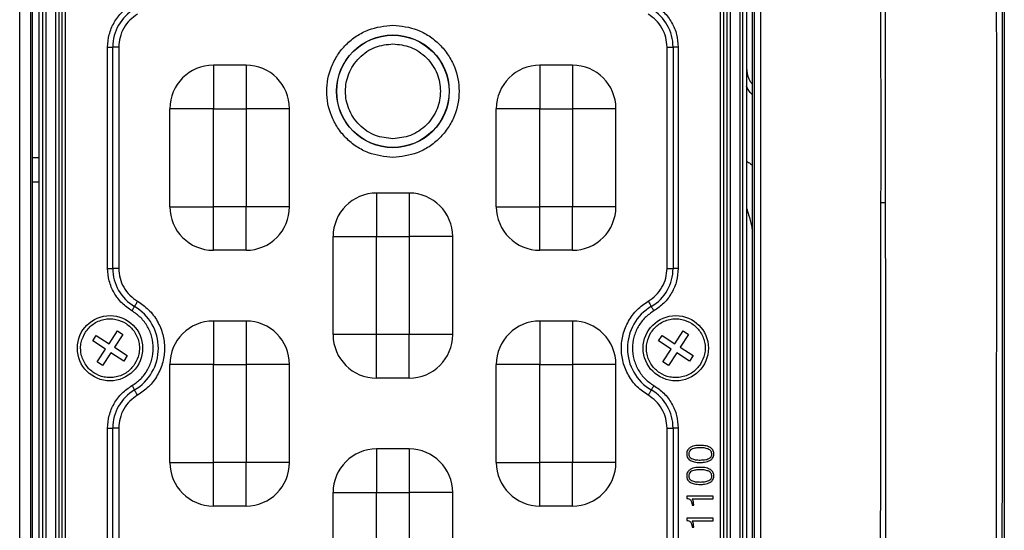
# Model space of a CAD drawing. Units: millimetres. Extents: x 19 to 9831, y 15665 to 17347.
# Drawn here: x 732 to 822, y 15936 to 15983 of the extents above; entities that cross this region are included whole.
import ezdxf

# ---------------------------------------------------------------- set-up
doc = ezdxf.new("R2010")
doc.units = ezdxf.units.MM
doc.header["$LTSCALE"] = 1.5

msp = doc.modelspace()

# ---------------------------------------------------------------- linework, layer by layer
at = {"color": 7, "linetype": 'Continuous', "lineweight": 25}
for p, q in [((731.914, 15906.657), (731.914, 16034.757)), ((732.912, 16034.757), (732.912, 15906.657)), ((733.062, 16034.608), (733.062, 15906.806)), ((799.262, 15906.806), (799.262, 16034.608)), ((733.715, 15907.703), (733.715, 16033.711)), ((734.041, 15908.029), (734.041, 16033.385)), ((734.34, 15908.029), (734.34, 16033.385)), ((798.09, 16033.385), (798.09, 15908.029)), ((798.389, 15908.029), (798.389, 16033.385)), ((798.715, 16033.711), (798.715, 15907.703)), ((735.2, 16031.914), (735.2, 15909.5)), ((735.498, 16031.914), (735.498, 15909.5)), ((735.793, 16031.808), (735.793, 15909.606)), ((736.093, 16031.808), (736.093, 15909.606)), ((796.337, 15909.606), (796.337, 16031.808)), ((796.637, 15909.606), (796.637, 16031.812)), ((796.933, 15909.5), (796.933, 16031.914)), ((797.231, 15909.5), (797.231, 16031.914)), ((822.408, 16027.558), (822.408, 15925.491)), ((739.998, 15960.538), (739.998, 15980.876)), ((739.998, 15980.876), (740.464, 15980.876)), ((740.464, 15960.538), (740.464, 15980.876)), ((741.023, 15980.876), (740.464, 15980.876)), ((741.023, 15980.876), (741.023, 15960.538)), ((791.407, 15980.876), (791.966, 15980.876)), ((791.407, 15960.538), (791.407, 15980.876)), ((791.966, 15980.876), (791.966, 15960.538)), ((792.432, 15980.876), (791.966, 15980.876)), ((792.432, 15980.876), (792.432, 15960.538)), ((749.715, 15979.207), (749.715, 15975.207)), ((752.715, 15979.207), (749.715, 15979.207)), ((752.715, 15979.207), (752.715, 15975.207)), ((779.715, 15979.207), (779.715, 15975.207)), ((782.715, 15979.207), (779.715, 15979.207)), ((782.715, 15979.207), (782.715, 15975.207)), ((745.715, 15966.207), (745.715, 15975.207)), ((749.715, 15975.207), (745.715, 15975.207)), ((749.715, 15966.207), (749.715, 15975.207)), ((749.715, 15975.207), (752.715, 15975.207)), ((752.715, 15975.207), (752.715, 15966.207)), ((756.715, 15975.207), (752.715, 15975.207)), ((756.715, 15966.207), (756.715, 15975.207)), ((775.715, 15966.207), (775.715, 15975.207)), ((779.715, 15975.207), (775.715, 15975.207)), ((779.715, 15975.207), (782.715, 15975.207)), ((779.715, 15966.207), (779.715, 15975.207)), ((782.715, 15975.207), (782.715, 15966.207)), ((786.715, 15975.207), (782.715, 15975.207)), ((786.715, 15966.207), (786.715, 15975.207)), ((764.715, 15967.457), (764.715, 15963.457)), ((767.715, 15967.457), (764.715, 15967.457)), ((767.715, 15967.457), (767.715, 15963.457)), ((745.715, 15966.207), (749.715, 15966.207)), ((749.715, 15962.207), (749.715, 15966.207)), ((752.715, 15966.207), (749.715, 15966.207)), ((752.715, 15962.207), (752.715, 15966.207)), ((756.715, 15966.207), (752.715, 15966.207)), ((775.715, 15966.207), (779.715, 15966.207)), ((782.715, 15966.207), (779.715, 15966.207)), ((779.715, 15962.207), (779.715, 15966.207)), ((786.715, 15966.207), (782.715, 15966.207)), ((782.715, 15962.207), (782.715, 15966.207)), ((811.46, 15966.573), (811.075, 15966.573)), ((760.715, 15954.457), (760.715, 15963.457)), ((760.715, 15963.457), (764.715, 15963.457)), ((764.715, 15954.457), (764.715, 15963.457)), ((764.715, 15963.457), (767.715, 15963.457)), ((767.715, 15963.457), (767.715, 15954.457)), ((771.715, 15963.457), (767.715, 15963.457)), ((771.715, 15954.457), (771.715, 15963.457)), ((752.715, 15962.207), (749.715, 15962.207)), ((782.715, 15962.207), (779.715, 15962.207)), ((739.998, 15960.538), (740.464, 15960.538)), ((741.023, 15960.538), (740.464, 15960.538)), ((791.407, 15960.538), (791.966, 15960.538)), ((792.432, 15960.538), (791.966, 15960.538)), ((749.715, 15955.707), (749.715, 15951.707)), ((752.715, 15955.707), (749.715, 15955.707)), ((752.715, 15955.707), (752.715, 15951.707)), ((779.715, 15955.707), (779.715, 15951.707)), ((782.715, 15955.707), (779.715, 15955.707)), ((782.715, 15955.707), (782.715, 15951.707)), ((738.628, 15953.886), (738.956, 15954.388)), ((738.956, 15954.388), (740.128, 15953.622)), ((740.128, 15953.622), (740.894, 15954.794)), ((741.396, 15954.466), (740.63, 15953.294)), ((740.894, 15954.794), (741.396, 15954.466)), ((764.715, 15954.457), (760.715, 15954.457)), ((767.715, 15954.457), (764.715, 15954.457)), ((764.715, 15950.457), (764.715, 15954.457)), ((771.715, 15954.457), (767.715, 15954.457)), ((767.715, 15950.457), (767.715, 15954.457)), ((790.628, 15953.886), (790.956, 15954.388)), ((790.956, 15954.388), (792.128, 15953.622)), ((792.128, 15953.622), (792.894, 15954.794)), ((793.396, 15954.466), (792.63, 15953.294)), ((792.894, 15954.794), (793.396, 15954.466)), ((739.8, 15953.12), (738.628, 15953.886)), ((791.8, 15953.12), (790.628, 15953.886)), ((739.034, 15951.948), (739.8, 15953.12)), ((740.302, 15952.792), (739.537, 15951.62)), ((741.474, 15952.026), (740.302, 15952.792)), ((740.63, 15953.294), (741.802, 15952.528)), ((741.802, 15952.528), (741.474, 15952.026)), ((791.034, 15951.948), (791.8, 15953.12)), ((792.302, 15952.792), (791.537, 15951.62)), ((793.474, 15952.026), (792.302, 15952.792)), ((792.63, 15953.294), (793.802, 15952.528)), ((793.802, 15952.528), (793.474, 15952.026)), ((739.537, 15951.62), (739.034, 15951.948)), ((745.715, 15942.707), (745.715, 15951.707)), ((749.715, 15951.707), (745.715, 15951.707)), ((749.715, 15942.707), (749.715, 15951.707)), ((749.715, 15951.707), (752.715, 15951.707)), ((752.715, 15951.707), (752.715, 15942.707)), ((756.715, 15951.707), (752.715, 15951.707)), ((756.715, 15942.707), (756.715, 15951.707)), ((775.715, 15942.707), (775.715, 15951.707)), ((779.715, 15951.707), (775.715, 15951.707)), ((779.715, 15951.707), (782.715, 15951.707)), ((779.715, 15942.707), (779.715, 15951.707)), ((782.715, 15951.707), (782.715, 15942.707)), ((786.715, 15951.707), (782.715, 15951.707)), ((786.715, 15942.707), (786.715, 15951.707)), ((791.537, 15951.62), (791.034, 15951.948)), ((767.715, 15950.457), (764.715, 15950.457)), ((739.998, 15920.538), (739.998, 15945.876)), ((739.998, 15945.876), (740.464, 15945.876)), ((740.464, 15920.538), (740.464, 15945.876)), ((741.023, 15945.876), (740.464, 15945.876)), ((741.023, 15945.876), (741.023, 15920.538)), ((791.407, 15945.876), (791.966, 15945.876)), ((791.407, 15920.538), (791.407, 15945.876)), ((791.966, 15945.876), (791.966, 15920.538)), ((792.432, 15945.876), (791.966, 15945.876)), ((792.432, 15945.876), (792.432, 15920.538)), ((764.715, 15943.957), (764.715, 15939.957)), ((767.715, 15943.957), (764.715, 15943.957)), ((767.715, 15943.957), (767.715, 15939.957)), ((745.715, 15942.707), (749.715, 15942.707)), ((749.715, 15938.707), (749.715, 15942.707)), ((752.715, 15942.707), (749.715, 15942.707)), ((752.715, 15938.707), (752.715, 15942.707)), ((756.715, 15942.707), (752.715, 15942.707)), ((775.715, 15942.707), (779.715, 15942.707)), ((782.715, 15942.707), (779.715, 15942.707)), ((779.715, 15938.707), (779.715, 15942.707)), ((786.715, 15942.707), (782.715, 15942.707)), ((782.715, 15938.707), (782.715, 15942.707)), ((760.715, 15930.957), (760.715, 15939.957)), ((760.715, 15939.957), (764.715, 15939.957)), ((764.715, 15939.957), (767.715, 15939.957)), ((764.715, 15930.957), (764.715, 15939.957)), ((767.715, 15939.957), (767.715, 15930.957)), ((771.715, 15939.957), (767.715, 15939.957)), ((771.715, 15930.957), (771.715, 15939.957)), ((793.231, 15939.603), (793.231, 15939.405)), ((795.651, 15939.603), (793.231, 15939.603)), ((793.724, 15939.379), (795.651, 15939.379)), ((795.651, 15939.379), (795.651, 15939.603)), ((752.715, 15938.707), (749.715, 15938.707)), ((782.715, 15938.707), (779.715, 15938.707)), ((793.71, 15938.794), (793.71, 15938.777)), ((793.71, 15938.777), (793.859, 15938.777)), ((793.859, 15938.777), (793.859, 15938.814)), ((793.231, 15937.584), (793.231, 15937.386)), ((795.651, 15937.584), (793.231, 15937.584)), ((793.724, 15937.36), (795.651, 15937.36)), ((795.651, 15937.36), (795.651, 15937.584)), ((793.71, 15936.775), (793.71, 15936.758)), ((793.71, 15936.758), (793.859, 15936.758)), ((793.859, 15936.758), (793.859, 15936.795))]:
    msp.add_line(p, q, dxfattribs=at)
at = {"color": 8, "linetype": 'Continuous', "lineweight": 25}
for p, q in [((733.715, 15970.695), (733.062, 15970.695)), ((733.062, 15968.507), (733.715, 15968.507))]:
    msp.add_line(p, q, dxfattribs=at)
at = {"color": 7, "linetype": 'Continuous', "lineweight": 25, "flags": 128}
for points in [[(742.23, 15956.64), (742.268, 15956.704), (742.305, 15956.767), (742.34, 15956.827), (742.373, 15956.883), (742.402, 15956.934), (742.428, 15956.978), (742.449, 15957.014), (742.466, 15957.042)], [(742.749, 15957.524), (742.703, 15957.447), (742.659, 15957.371), (742.617, 15957.299), (742.577, 15957.232), (742.542, 15957.171), (742.511, 15957.119), (742.485, 15957.075), (742.466, 15957.042)], [(789.682, 15957.524), (789.727, 15957.447), (789.771, 15957.371), (789.814, 15957.299), (789.853, 15957.232), (789.888, 15957.171), (789.919, 15957.119), (789.945, 15957.075), (789.965, 15957.042)], [(790.2, 15956.64), (790.163, 15956.704), (790.126, 15956.767), (790.09, 15956.827), (790.058, 15956.883), (790.028, 15956.934), (790.002, 15956.978), (789.981, 15957.014), (789.965, 15957.042)], [(742.23, 15949.774), (742.268, 15949.71), (742.305, 15949.647), (742.34, 15949.587), (742.373, 15949.531), (742.402, 15949.48), (742.428, 15949.437), (742.449, 15949.4), (742.466, 15949.372)], [(790.2, 15949.774), (790.163, 15949.71), (790.126, 15949.647), (790.09, 15949.587), (790.058, 15949.531), (790.028, 15949.48), (790.002, 15949.437), (789.981, 15949.4), (789.965, 15949.372)], [(742.749, 15948.89), (742.703, 15948.968), (742.659, 15949.043), (742.617, 15949.115), (742.577, 15949.182), (742.542, 15949.243), (742.511, 15949.295), (742.485, 15949.339), (742.466, 15949.372)], [(789.682, 15948.89), (789.727, 15948.968), (789.771, 15949.043), (789.814, 15949.115), (789.853, 15949.182), (789.888, 15949.243), (789.919, 15949.295), (789.945, 15949.339), (789.965, 15949.372)]]:
    msp.add_lwpolyline(points, dxfattribs=at)
at = {"color": 7, "linetype": 'Continuous', "lineweight": 25}
for centre, radius in [((766.215, 15976.807), 5.178), ((766.215, 15976.807), 5.156), ((740.215, 15953.207), 3), ((792.215, 15953.207), 3)]:
    msp.add_circle(centre, radius, dxfattribs=at)
for centre, radius, start, end in [((744.518, 15980.876), 4.054, 120.40936, 180), ((787.913, 15980.876), 4.054, 0, 59.59064), ((749.715, 15975.207), 4, 90, 180), ((752.715, 15975.207), 4, 0, 90), ((779.715, 15975.207), 4, 90, 180), ((782.715, 15975.207), 4, 0, 90), ((764.715, 15963.457), 4, 90, 180), ((767.715, 15963.457), 4, 0, 90), ((749.715, 15966.207), 4, 180, 270), ((752.715, 15966.207), 4, 270, 0), ((779.715, 15966.207), 4, 180, 270), ((782.715, 15966.207), 4, 270, 0), ((744.518, 15960.538), 4.054, 180, 239.59064), ((787.913, 15960.538), 4.054, 300.40936, 0), ((740.215, 15953.207), 4.446, 300.40936, 59.59064), ((792.215, 15953.207), 4.446, 120.40936, 239.59064), ((749.715, 15951.707), 4, 90, 180), ((752.715, 15951.707), 4, 0, 90), ((779.715, 15951.707), 4, 90, 180), ((782.715, 15951.707), 4, 0, 90), ((764.715, 15954.457), 4, 180, 270), ((767.715, 15954.457), 4, 270, 0), ((744.518, 15945.876), 4.054, 120.40936, 180), ((787.913, 15945.876), 4.054, 0, 59.59064), ((764.715, 15939.957), 4, 90, 180), ((767.715, 15939.957), 4, 0, 90), ((749.715, 15942.707), 4, 180, 270), ((752.715, 15942.707), 4, 270, 0), ((779.715, 15942.707), 4, 180, 270), ((782.715, 15942.707), 4, 270, 0)]:
    msp.add_arc(centre, radius, start, end, dxfattribs=at)
for points, knots in [([(821.659, 15912.806), (821.671, 15920.091), (821.695, 15934.664), (821.71, 15956.608), (821.711, 15976.87), (821.697, 15995.413), (821.674, 16013.564), (821.66, 16030.435), (821.659, 16041.7), (821.659, 16046.007)], [0, 0, 0, 0, 0.164571, 0.329219, 0.49379, 0.620199, 0.746633, 0.903111, 1, 1, 1, 1]), ([(822.158, 16046.007), (822.158, 16045.924), (822.158, 16040.258), (822.162, 16029.004), (822.175, 16012.227), (822.199, 15995.441), (822.209, 15978.718), (822.211, 15962.127), (822.203, 15945.661), (822.187, 15929.191), (822.168, 15918.232), (822.159, 15912.753)], [0, 0, 0, 0, 0.001874, 0.127387, 0.253026, 0.379457, 0.505924, 0.629187, 0.752449, 0.876225, 1, 1, 1, 1]), ([(799.433, 15907.383), (799.436, 15908.526), (799.441, 15910.242), (799.447, 15914.249), (799.433, 15926.274), (799.436, 15952.414), (799.432, 15990.877), (799.438, 16020.178), (799.441, 16034.787)], [0, 0, 0, 0, 0.026963, 0.040445, 0.094376, 0.310072, 0.655996, 1, 1, 1, 1]), ([(799.887, 16034.787), (799.937, 16020.176), (800.037, 15990.877), (799.981, 15952.416), (800.011, 15926.274), (799.802, 15914.239), (799.901, 15910.213), (799.972, 15908.484), (800.02, 15907.333)], [0, 0, 0, 0, 0.343885, 0.689635, 0.905232, 0.959238, 0.972884, 1, 1, 1, 1]), ([(811.075, 15966.573), (811.076, 15970.496), (811.077, 15981.422), (811.056, 15999.338), (811.033, 16013.317), (811.022, 16020.308)], [0, 0, 0, 0, 0.218791, 0.609273, 1, 1, 1, 1]), ([(811.537, 16020.3), (811.52, 16013.312), (811.487, 15999.337), (811.456, 15981.422), (811.459, 15970.496), (811.46, 15966.573)], [0, 0, 0, 0, 0.390637, 0.781231, 1, 1, 1, 1]), ([(739.998, 15980.876), (740.027, 15981.262), (740.085, 15982.045), (740.555, 15983.145), (741.266, 15984.108), (741.912, 15984.555), (742.23, 15984.774)], [0, 0, 0, 0, 0.245727, 0.5, 0.754274, 1, 1, 1, 1]), ([(790.2, 15984.774), (790.518, 15984.555), (791.165, 15984.108), (791.875, 15983.145), (792.346, 15982.045), (792.404, 15981.262), (792.432, 15980.876)], [0, 0, 0, 0, 0.245727, 0.5, 0.754274, 1, 1, 1, 1]), ([(742.749, 15983.89), (742.503, 15983.721), (742.003, 15983.375), (741.454, 15982.631), (741.09, 15981.78), (741.045, 15981.174), (741.023, 15980.876)], [0, 0, 0, 0, 0.245727, 0.5, 0.754274, 1, 1, 1, 1]), ([(791.407, 15980.876), (791.385, 15981.174), (791.341, 15981.78), (790.977, 15982.631), (790.427, 15983.375), (789.927, 15983.721), (789.682, 15983.89)], [0, 0, 0, 0, 0.245727, 0.500001, 0.754275, 1, 1, 1, 1]), ([(766.215, 15970.732), (765.451, 15970.814), (764.276, 15970.938), (762.861, 15971.696), (761.889, 15972.48), (761.1, 15973.453), (760.366, 15974.867), (759.994, 15976.807), (760.366, 15978.747), (761.1, 15980.161), (761.889, 15981.134), (762.861, 15981.918), (764.276, 15982.676), (765.451, 15982.801), (766.215, 15982.882)], [0, 0, 0, 0, 0.119728, 0.18418, 0.25, 0.31582, 0.380272, 0.5, 0.619729, 0.68418, 0.75, 0.81582, 0.880272, 1, 1, 1, 1]), ([(766.215, 15982.882), (766.979, 15982.801), (768.155, 15982.676), (769.569, 15981.918), (770.541, 15981.134), (771.33, 15980.161), (772.064, 15978.747), (772.437, 15976.807), (772.064, 15974.867), (771.33, 15973.453), (770.541, 15972.48), (769.569, 15971.696), (768.155, 15970.938), (766.979, 15970.814), (766.215, 15970.732)], [0, 0, 0, 0, 0.119728, 0.18418, 0.25, 0.31582, 0.380272, 0.5, 0.619728, 0.68418, 0.75, 0.81582, 0.880272, 1, 1, 1, 1]), ([(766.215, 15972.448), (765.667, 15972.506), (764.823, 15972.595), (763.808, 15973.139), (763.111, 15973.702), (762.544, 15974.4), (762.018, 15975.415), (761.75, 15976.807), (762.018, 15978.199), (762.544, 15979.214), (763.111, 15979.912), (763.808, 15980.475), (764.823, 15981.019), (765.667, 15981.108), (766.215, 15981.167)], [0, 0, 0, 0, 0.119728, 0.18418, 0.25, 0.31582, 0.380272, 0.5, 0.619728, 0.684181, 0.75, 0.81582, 0.880272, 1, 1, 1, 1]), ([(766.215, 15981.167), (766.764, 15981.108), (767.607, 15981.019), (768.622, 15980.475), (769.32, 15979.912), (769.886, 15979.214), (770.413, 15978.199), (770.68, 15976.807), (770.413, 15975.415), (769.886, 15974.4), (769.32, 15973.702), (768.622, 15973.139), (767.607, 15972.595), (766.764, 15972.506), (766.215, 15972.448)], [0, 0, 0, 0, 0.119729, 0.18418, 0.25, 0.31582, 0.380272, 0.5, 0.619728, 0.68418, 0.75, 0.815819, 0.880271, 1, 1, 1, 1]), ([(799.262, 15976.52), (799.246, 15976.531), (798.992, 15976.713), (798.849, 15976.999), (798.715, 15977.267)], [0, 0, 0, 0, 0.060421, 1, 1, 1, 1]), ([(810.997, 15912.806), (810.997, 15912.806), (810.997, 15916.198), (811.028, 15926.834), (811.056, 15944.754), (811.069, 15959.296), (811.075, 15966.573)], [0, 0, 0, 0, 0.000001, 0.190075, 0.594695, 1, 1, 1, 1]), ([(811.46, 15966.573), (811.48, 15959.31), (811.52, 15944.772), (811.43, 15928.56), (811.632, 15918.753), (811.466, 15915.357), (811.473, 15913.646), (811.591, 15912.806), (811.591, 15912.806)], [0, 0, 0, 0, 0.404405, 0.809547, 0.904737, 0.952492, 0.999999, 1, 1, 1, 1]), ([(742.23, 15956.64), (741.912, 15956.86), (741.266, 15957.306), (740.555, 15958.269), (740.085, 15959.369), (740.027, 15960.153), (739.998, 15960.538)], [0, 0, 0, 0, 0.245726, 0.5, 0.754274, 1, 1, 1, 1]), ([(741.023, 15960.538), (741.045, 15960.24), (741.09, 15959.634), (741.454, 15958.783), (742.003, 15958.039), (742.503, 15957.694), (742.749, 15957.524)], [0, 0, 0, 0, 0.245726, 0.5, 0.754271, 1, 1, 1, 1]), ([(789.682, 15957.524), (789.927, 15957.694), (790.427, 15958.039), (790.977, 15958.783), (791.341, 15959.634), (791.385, 15960.24), (791.407, 15960.538)], [0, 0, 0, 0, 0.2457271, 0.4999996, 0.7542734, 1, 1, 1, 1]), ([(792.432, 15960.538), (792.404, 15960.153), (792.346, 15959.369), (791.875, 15958.269), (791.165, 15957.306), (790.518, 15956.86), (790.2, 15956.64)], [0, 0, 0, 0, 0.245726, 0.5, 0.754273, 1, 1, 1, 1]), ([(742.749, 15957.524), (743.1, 15957.281), (743.816, 15956.786), (744.608, 15955.72), (745.11, 15954.502), (745.275, 15953.207), (745.11, 15951.912), (744.608, 15950.694), (743.816, 15949.628), (743.1, 15949.134), (742.749, 15948.89)], [0, 0, 0, 0, 0.1228625, 0.25, 0.3771366, 0.4999997, 0.6228629, 0.7500002, 0.8771371, 1, 1, 1, 1]), ([(789.682, 15948.89), (789.33, 15949.134), (788.615, 15949.628), (787.823, 15950.694), (787.321, 15951.912), (787.155, 15953.207), (787.321, 15954.502), (787.823, 15955.72), (788.615, 15956.786), (789.33, 15957.281), (789.682, 15957.524)], [0, 0, 0, 0, 0.122863, 0.25, 0.377137, 0.5, 0.622863, 0.75, 0.877137, 1, 1, 1, 1]), ([(742.23, 15949.774), (742.51, 15949.967), (743.079, 15950.361), (743.708, 15951.209), (744.108, 15952.177), (744.239, 15953.207), (744.108, 15954.237), (743.708, 15955.205), (743.079, 15956.053), (742.51, 15956.447), (742.23, 15956.64)], [0, 0, 0, 0, 0.122864, 0.25, 0.377137, 0.5, 0.622863, 0.75, 0.877137, 1, 1, 1, 1]), ([(790.2, 15956.64), (789.921, 15956.447), (789.352, 15956.053), (788.722, 15955.205), (788.323, 15954.237), (788.191, 15953.207), (788.323, 15952.177), (788.722, 15951.209), (789.352, 15950.361), (789.921, 15949.967), (790.2, 15949.774)], [0, 0, 0, 0, 0.122863, 0.25, 0.377136, 0.5, 0.622863, 0.75, 0.877136, 1, 1, 1, 1]), ([(737.955, 15954.684), (738.171, 15954.948), (738.505, 15955.357), (739.13, 15955.7), (739.657, 15955.868), (740.209, 15955.927), (740.914, 15955.855), (741.728, 15955.522), (742.36, 15954.91), (742.709, 15954.294), (742.876, 15953.765), (742.934, 15953.215), (742.871, 15952.504), (742.631, 15952.034), (742.476, 15951.73)], [0, 0, 0, 0, 0.119722, 0.184893, 0.25, 0.315172, 0.380278, 0.5, 0.619722, 0.684892, 0.75, 0.815171, 0.880278, 1, 1, 1, 1]), ([(789.955, 15954.684), (790.171, 15954.948), (790.505, 15955.357), (791.13, 15955.7), (791.657, 15955.868), (792.209, 15955.927), (792.914, 15955.855), (793.728, 15955.522), (794.36, 15954.91), (794.709, 15954.294), (794.876, 15953.765), (794.934, 15953.215), (794.871, 15952.504), (794.631, 15952.034), (794.476, 15951.73)], [0, 0, 0, 0, 0.119721, 0.184893, 0.25, 0.315171, 0.380279, 0.5, 0.619722, 0.684892, 0.75, 0.815171, 0.880278, 1, 1, 1, 1]), ([(742.476, 15951.73), (742.26, 15951.466), (741.926, 15951.058), (741.3, 15950.715), (740.773, 15950.546), (740.222, 15950.487), (739.517, 15950.559), (738.703, 15950.892), (738.071, 15951.504), (737.722, 15952.121), (737.554, 15952.65), (737.497, 15953.2), (737.56, 15953.91), (737.8, 15954.38), (737.955, 15954.684)], [0, 0, 0, 0, 0.119721, 0.184892, 0.25, 0.315171, 0.380279, 0.5, 0.619721, 0.684893, 0.75, 0.815171, 0.880279, 1, 1, 1, 1]), ([(794.476, 15951.73), (794.26, 15951.466), (793.926, 15951.058), (793.3, 15950.715), (792.773, 15950.546), (792.222, 15950.487), (791.517, 15950.559), (790.703, 15950.892), (790.071, 15951.504), (789.722, 15952.121), (789.554, 15952.65), (789.497, 15953.2), (789.56, 15953.91), (789.8, 15954.38), (789.955, 15954.684)], [0, 0, 0, 0, 0.119721, 0.184892, 0.25, 0.315171, 0.380278, 0.5, 0.619721, 0.684892, 0.75, 0.815171, 0.880279, 1, 1, 1, 1]), ([(739.998, 15945.876), (740.027, 15946.262), (740.085, 15947.045), (740.555, 15948.145), (741.266, 15949.108), (741.912, 15949.555), (742.23, 15949.774)], [0, 0, 0, 0, 0.245727, 0.5, 0.754274, 1, 1, 1, 1]), ([(790.2, 15949.774), (790.518, 15949.555), (791.165, 15949.108), (791.875, 15948.145), (792.346, 15947.045), (792.404, 15946.262), (792.432, 15945.876)], [0, 0, 0, 0, 0.245726, 0.5, 0.754274, 1, 1, 1, 1]), ([(742.749, 15948.89), (742.503, 15948.721), (742.003, 15948.375), (741.454, 15947.631), (741.09, 15946.78), (741.045, 15946.174), (741.023, 15945.876)], [0, 0, 0, 0, 0.245728, 0.500001, 0.754273, 1, 1, 1, 1]), ([(791.407, 15945.876), (791.385, 15946.174), (791.341, 15946.78), (790.977, 15947.631), (790.427, 15948.375), (789.927, 15948.721), (789.682, 15948.89)], [0, 0, 0, 0, 0.245727, 0.499999, 0.754274, 1, 1, 1, 1]), ([(794.467, 15944.283), (794.333, 15944.278), (794.107, 15944.271), (793.788, 15944.207), (793.62, 15944.12), (793.534, 15944.075)], [0, 0, 0, 0, 0.414628, 0.701714, 1, 1, 1, 1]), ([(795.396, 15944.075), (795.273, 15944.134), (795.067, 15944.232), (794.746, 15944.275), (794.56, 15944.28), (794.467, 15944.283)], [0, 0, 0, 0, 0.4206853, 0.7082063, 1, 1, 1, 1]), ([(793.534, 15944.075), (793.458, 15944.017), (793.326, 15943.915), (793.228, 15943.698), (793.219, 15943.563), (793.215, 15943.497)], [0, 0, 0, 0, 0.411867, 0.716884, 1, 1, 1, 1]), ([(793.215, 15943.497), (793.225, 15943.4), (793.241, 15943.23), (793.372, 15943.03), (793.48, 15942.95), (793.531, 15942.913)], [0, 0, 0, 0, 0.418463, 0.729162, 1, 1, 1, 1]), ([(793.665, 15943.919), (793.608, 15943.882), (793.51, 15943.818), (793.428, 15943.671), (793.409, 15943.565), (793.408, 15943.508), (793.408, 15943.497)], [0, 0, 0, 0, 0.389268, 0.665912, 0.942065, 1, 1, 1, 1]), ([(793.408, 15943.497), (793.414, 15943.429), (793.424, 15943.312), (793.518, 15943.173), (793.604, 15943.107), (793.655, 15943.078), (793.665, 15943.073)], [0, 0, 0, 0, 0.387086, 0.661398, 0.934423, 1, 1, 1, 1]), ([(794.464, 15944.058), (794.33, 15944.055), (794.128, 15944.049), (793.858, 15944.002), (793.73, 15943.947), (793.665, 15943.919)], [0, 0, 0, 0, 0.490363, 0.742042, 1, 1, 1, 1]), ([(795.261, 15943.919), (795.15, 15943.961), (794.966, 15944.029), (794.694, 15944.054), (794.541, 15944.057), (794.464, 15944.058)], [0, 0, 0, 0, 0.436351, 0.717014, 1, 1, 1, 1]), ([(795.523, 15943.497), (795.516, 15943.566), (795.504, 15943.683), (795.401, 15943.831), (795.311, 15943.888), (795.261, 15943.919)], [0, 0, 0, 0, 0.389028, 0.666586, 1, 1, 1, 1]), ([(795.261, 15943.073), (795.319, 15943.109), (795.418, 15943.172), (795.5, 15943.317), (795.521, 15943.424), (795.523, 15943.484), (795.523, 15943.497)], [0, 0, 0, 0, 0.384758, 0.655404, 0.924623, 1, 1, 1, 1]), ([(795.715, 15943.497), (795.706, 15943.592), (795.691, 15943.756), (795.562, 15943.955), (795.451, 15944.036), (795.396, 15944.075)], [0, 0, 0, 0, 0.407597, 0.706361, 1, 1, 1, 1]), ([(795.396, 15942.913), (795.471, 15942.971), (795.603, 15943.074), (795.701, 15943.293), (795.711, 15943.431), (795.715, 15943.497)], [0, 0, 0, 0, 0.405306, 0.711484, 1, 1, 1, 1]), ([(793.531, 15942.913), (793.654, 15942.856), (793.862, 15942.76), (794.184, 15942.719), (794.37, 15942.715), (794.464, 15942.712)], [0, 0, 0, 0, 0.4200821, 0.7080926, 1, 1, 1, 1]), ([(793.665, 15943.073), (793.779, 15943.031), (793.964, 15942.964), (794.236, 15942.941), (794.388, 15942.938), (794.464, 15942.937)], [0, 0, 0, 0, 0.442333, 0.720162, 1, 1, 1, 1]), ([(794.464, 15942.937), (794.597, 15942.94), (794.799, 15942.946), (795.069, 15942.992), (795.197, 15943.046), (795.261, 15943.073)], [0, 0, 0, 0, 0.491139, 0.742586, 1, 1, 1, 1]), ([(794.464, 15942.712), (794.597, 15942.717), (794.823, 15942.724), (795.142, 15942.785), (795.31, 15942.87), (795.396, 15942.913)], [0, 0, 0, 0, 0.415458, 0.702418, 1, 1, 1, 1]), ([(793.534, 15942.056), (793.458, 15941.998), (793.326, 15941.896), (793.228, 15941.679), (793.219, 15941.543), (793.215, 15941.478)], [0, 0, 0, 0, 0.4118712, 0.7168808, 1, 1, 1, 1]), ([(793.665, 15941.9), (793.608, 15941.862), (793.51, 15941.798), (793.428, 15941.652), (793.409, 15941.546), (793.408, 15941.488), (793.408, 15941.478)], [0, 0, 0, 0, 0.389274, 0.665922, 0.942064, 1, 1, 1, 1]), ([(794.467, 15942.264), (794.333, 15942.259), (794.107, 15942.252), (793.788, 15942.187), (793.62, 15942.1), (793.534, 15942.056)], [0, 0, 0, 0, 0.414628, 0.701714, 1, 1, 1, 1]), ([(794.464, 15942.039), (794.33, 15942.035), (794.128, 15942.03), (793.858, 15941.983), (793.73, 15941.928), (793.665, 15941.9)], [0, 0, 0, 0, 0.490363, 0.742042, 1, 1, 1, 1]), ([(795.261, 15941.9), (795.15, 15941.941), (794.966, 15942.009), (794.694, 15942.035), (794.541, 15942.038), (794.464, 15942.039)], [0, 0, 0, 0, 0.436351, 0.717015, 1, 1, 1, 1]), ([(795.396, 15942.056), (795.273, 15942.115), (795.067, 15942.213), (794.746, 15942.256), (794.56, 15942.261), (794.467, 15942.264)], [0, 0, 0, 0, 0.4206853, 0.7082063, 1, 1, 1, 1]), ([(795.523, 15941.478), (795.516, 15941.547), (795.504, 15941.664), (795.401, 15941.812), (795.311, 15941.869), (795.261, 15941.9)], [0, 0, 0, 0, 0.389019, 0.666581, 1, 1, 1, 1]), ([(795.715, 15941.478), (795.706, 15941.573), (795.691, 15941.736), (795.562, 15941.936), (795.451, 15942.016), (795.396, 15942.056)], [0, 0, 0, 0, 0.40759, 0.706358, 1, 1, 1, 1]), ([(793.215, 15941.478), (793.225, 15941.381), (793.241, 15941.211), (793.372, 15941.011), (793.48, 15940.931), (793.531, 15940.893)], [0, 0, 0, 0, 0.41847, 0.729158, 1, 1, 1, 1]), ([(793.408, 15941.478), (793.414, 15941.41), (793.424, 15941.293), (793.518, 15941.154), (793.604, 15941.088), (793.655, 15941.059), (793.665, 15941.054)], [0, 0, 0, 0, 0.387094, 0.661403, 0.934424, 1, 1, 1, 1]), ([(793.531, 15940.893), (793.654, 15940.837), (793.862, 15940.741), (794.184, 15940.7), (794.37, 15940.695), (794.464, 15940.693)], [0, 0, 0, 0, 0.42008, 0.708092, 1, 1, 1, 1]), ([(793.665, 15941.054), (793.779, 15941.012), (793.964, 15940.945), (794.236, 15940.922), (794.388, 15940.919), (794.464, 15940.917)], [0, 0, 0, 0, 0.442333, 0.720161, 1, 1, 1, 1]), ([(794.464, 15940.917), (794.597, 15940.921), (794.799, 15940.927), (795.069, 15940.973), (795.197, 15941.026), (795.261, 15941.054)], [0, 0, 0, 0, 0.491139, 0.742586, 1, 1, 1, 1]), ([(794.464, 15940.693), (794.597, 15940.697), (794.823, 15940.705), (795.142, 15940.766), (795.31, 15940.85), (795.396, 15940.893)], [0, 0, 0, 0, 0.4154587, 0.7024174, 1, 1, 1, 1]), ([(795.261, 15941.054), (795.319, 15941.09), (795.418, 15941.153), (795.5, 15941.298), (795.521, 15941.405), (795.523, 15941.465), (795.523, 15941.478)], [0, 0, 0, 0, 0.384753, 0.655408, 0.924624, 1, 1, 1, 1]), ([(795.396, 15940.893), (795.471, 15940.952), (795.603, 15941.055), (795.701, 15941.273), (795.711, 15941.411), (795.715, 15941.478)], [0, 0, 0, 0, 0.405301, 0.711476, 1, 1, 1, 1]), ([(793.231, 15939.405), (793.298, 15939.397), (793.399, 15939.383), (793.523, 15939.319), (793.571, 15939.267), (793.596, 15939.24)], [0, 0, 0, 0, 0.489412, 0.735718, 1, 1, 1, 1]), ([(793.596, 15939.24), (793.625, 15939.191), (793.678, 15939.099), (793.706, 15938.944), (793.709, 15938.844), (793.71, 15938.794)], [0, 0, 0, 0, 0.3617182, 0.6765877, 1, 1, 1, 1]), ([(793.826, 15939.156), (793.817, 15939.188), (793.801, 15939.243), (793.767, 15939.319), (793.738, 15939.359), (793.724, 15939.379)], [0, 0, 0, 0, 0.405073, 0.699606, 1, 1, 1, 1]), ([(793.859, 15938.814), (793.859, 15938.847), (793.858, 15938.914), (793.85, 15939.029), (793.835, 15939.108), (793.826, 15939.156)], [0, 0, 0, 0, 0.290862, 0.581854, 1, 1, 1, 1]), ([(793.231, 15937.386), (793.298, 15937.377), (793.399, 15937.364), (793.523, 15937.3), (793.571, 15937.248), (793.596, 15937.221)], [0, 0, 0, 0, 0.489406, 0.73572, 1, 1, 1, 1]), ([(793.596, 15937.221), (793.625, 15937.172), (793.678, 15937.08), (793.706, 15936.924), (793.709, 15936.825), (793.71, 15936.775)], [0, 0, 0, 0, 0.361703, 0.676588, 1, 1, 1, 1]), ([(793.826, 15937.136), (793.817, 15937.168), (793.801, 15937.224), (793.767, 15937.299), (793.738, 15937.339), (793.724, 15937.36)], [0, 0, 0, 0, 0.405101, 0.699606, 1, 1, 1, 1]), ([(793.859, 15936.795), (793.859, 15936.828), (793.858, 15936.895), (793.85, 15937.009), (793.835, 15937.089), (793.826, 15937.136)], [0, 0, 0, 0, 0.290868, 0.581845, 1, 1, 1, 1])]:
    msp.add_open_spline(points, degree=3, knots=knots, dxfattribs=at)
at = {"color": 8, "linetype": 'Continuous', "lineweight": 25}
for points, knots in [([(798.712, 15979.133), (798.719, 15978.983), (798.745, 15978.5), (798.904, 15977.894), (799.19, 15977.541), (799.262, 15977.453)], [0, 0, 0, 0, 0.251325, 0.813298, 1, 1, 1, 1]), ([(798.715, 15970.351), (798.773, 15970.33), (798.982, 15970.257), (799.145, 15970.104), (799.262, 15969.995)], [0, 0, 0, 0, 0.278771, 1, 1, 1, 1]), ([(798.715, 15966.074), (798.779, 15965.868), (798.946, 15965.328), (799.122, 15964.649), (799.231, 15964.176), (799.262, 15964.042)], [0, 0, 0, 0, 0.307298, 0.804501, 1, 1, 1, 1])]:
    msp.add_open_spline(points, degree=3, knots=knots, dxfattribs=at)

doc.saveas('drawing.dxf')
